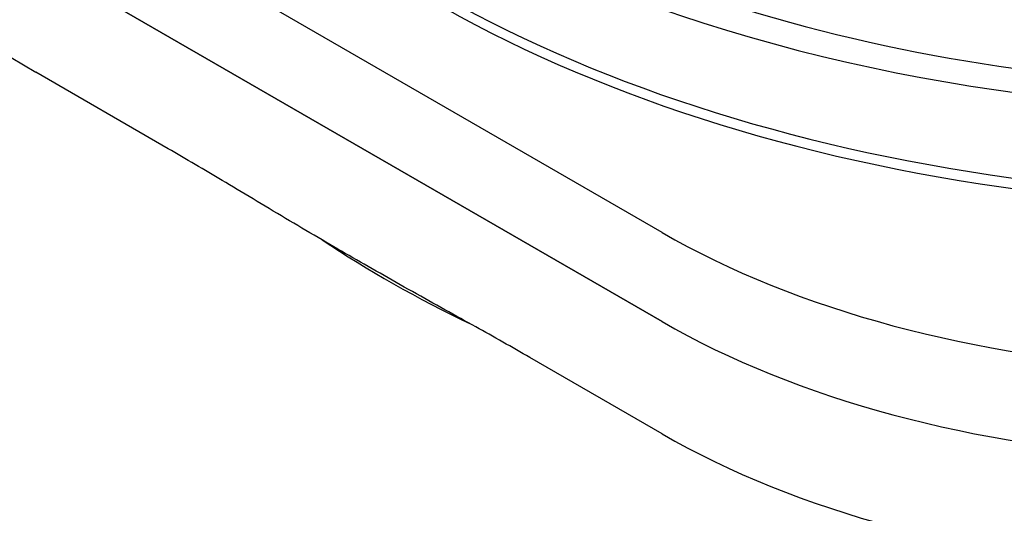
# Model space of a CAD drawing. Units: millimetres. Extents: x 466 to 6270, y 58 to 8172.
# Drawn here: x 1928 to 2009, y 6626 to 6667 of the extents above; entities that cross this region are included whole.
import ezdxf

# ---------------------------------------------------------------- set-up
doc = ezdxf.new("R2010")
doc.units = ezdxf.units.MM
doc.header["$LTSCALE"] = 30
doc.layers.add('Visible Edges(Hillmar_metric)', color=7, linetype='Continuous', lineweight=25)

msp = doc.modelspace()

# ---------------------------------------------------------------- linework, layer by layer
at = {"layer": 'Visible Edges(Hillmar_metric)'}
for p, q in [((1981.254, 6649.435), (1929.614, 6679.249)), ((1981.254, 6642.086), (1929.614, 6671.901)), ((1929.614, 6671.901), (1981.254, 6642.086)), ((1940.534, 6656.342), (1929.614, 6662.647)), ((1981.254, 6632.833), (1970.333, 6639.138))]:
    msp.add_line(p, q, dxfattribs=at)
for centre, major_axis, start_param, end_param in [((2033.215, 6717.19), (100, 0), 4.115837, 6.876316), ((2033.215, 6709.249), (-100, 0), 0.366003, 1.509839), ((2033.215, 6710.113), (100, 0), 3.534394, 4.655951), ((2033.215, 6710.113), (100, 0), 3.534394, 4.655951), ((1976.754, 6689.864), (-66.667, 0), 0.085187, 0.785398), ((2033.215, 6717.19), (96.667, 0), 4.122432, 4.591528), ((2033.215, 6688.837), (-105.847, 0), 0.713858, 0.876573), ((2028.394, 6676.651), (-66.667, 0), 0.785398, 1.48561), ((2028.394, 6669.303), (-66.667, 0), 0.785398, 1.48561), ((2028.394, 6669.303), (66.667, 0), 3.926991, 4.627202), ((2028.394, 6660.049), (66.667, 0), 3.926991, 4.627202)]:
    msp.add_ellipse(centre, major_axis=major_axis, ratio=0.57735, start_param=start_param, end_param=end_param, dxfattribs=at)
for points, knots in [([(2291.372, 7171.339), (2246.927, 7196.999), (2195.374, 7210.301), (2083.149, 7210.931), (2022.451, 7198.151), (1897.997, 7147.742), (1834.247, 7110.035), (1710.269, 7013.533), (1650.062, 6954.751), (1539.284, 6822.087), (1488.73, 6748.232), (1402.366, 6592.909), (1366.571, 6511.468), (1313.355, 6349.204), (1295.946, 6268.41), (1285.966, 6164.235), (1284.63, 6137.029), (1284.63, 6110.587)], [3.926991, 3.926991, 3.926991, 3.926991, 4.244858, 4.244858, 4.564258, 4.564258, 4.884749, 4.884749, 5.205295, 5.205295, 5.525745, 5.525745, 5.84616, 5.84616, 6.166623, 6.166623, 6.283185, 6.283185, 6.283185, 6.283185]), ([(2172.674, 7185.494), (2164.722, 7186.048), (2156.662, 7186.323), (2093.539, 7186.281), (2034.034, 7173.418), (1912.217, 7123.284), (1849.942, 7086.107), (1728.804, 6991.164), (1669.961, 6933.42), (1561.665, 6803.175), (1512.233, 6730.694), (1427.81, 6578.339), (1392.835, 6498.492), (1340.892, 6339.546), (1323.931, 6260.475), (1314.244, 6158.734), (1312.952, 6132.242), (1312.952, 6106.505)], [4.201613, 4.201613, 4.201613, 4.201613, 4.249204, 4.249204, 4.569781, 4.569781, 4.88927, 4.88927, 5.208716, 5.208716, 5.52826, 5.52826, 5.847839, 5.847839, 6.167367, 6.167367, 6.283185, 6.283185, 6.283185, 6.283185]), ([(2334.741, 7146.3), (2290.297, 7171.96), (2238.743, 7185.261), (2126.519, 7185.892), (2065.82, 7173.112), (1941.367, 7122.703), (1877.617, 7084.995), (1753.638, 6988.494), (1693.431, 6929.712), (1582.653, 6797.048), (1532.099, 6723.193), (1445.736, 6567.869), (1409.94, 6486.428), (1356.724, 6324.165), (1339.315, 6243.371), (1329.335, 6139.195), (1327.999, 6111.99), (1327.999, 6085.548)], [3.926991, 3.926991, 3.926991, 3.926991, 4.244858, 4.244858, 4.564258, 4.564258, 4.884749, 4.884749, 5.205295, 5.205295, 5.525745, 5.525745, 5.84616, 5.84616, 6.166623, 6.166623, 6.283185, 6.283185, 6.283185, 6.283185]), ([(1970.333, 6639.138), (1968.949, 6639.937), (1967.287, 6640.871), (1964.267, 6642.556), (1962.468, 6643.552), (1958.869, 6645.567), (1957.07, 6646.588), (1953.798, 6648.477), (1951.998, 6649.534), (1948.399, 6651.674), (1946.6, 6652.756), (1943.58, 6654.559), (1941.919, 6655.543), (1940.534, 6656.342)], [11.378081, 11.378081, 11.378081, 11.378081, 12.259213, 12.259213, 13.300383, 13.300383, 14.341553, 14.341553, 15.382723, 15.382723, 16.423893, 16.423893, 17.305025, 17.305025, 17.305025, 17.305025])]:
    msp.add_open_spline(points, degree=3, knots=knots, dxfattribs=at)

doc.saveas('drawing.dxf')
